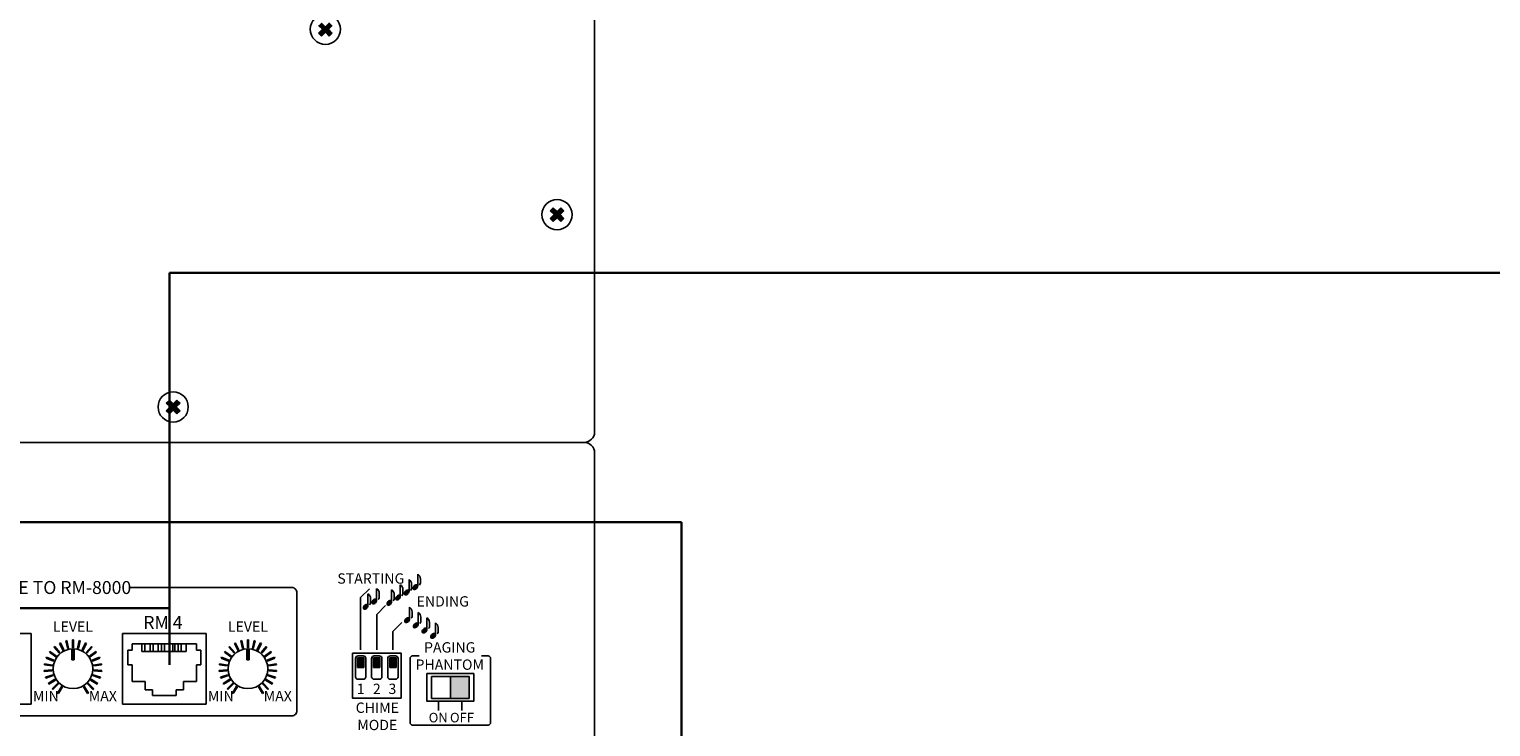
# Model space of a CAD drawing. Units: millimetres. Extents: x 1744 to 3456, y 2940 to 4405.
# Drawn here: x 2404 to 2686, y 3776 to 3911 of the extents above; entities that cross this region are included whole.
import ezdxf

# ---------------------------------------------------------------- set-up
doc = ezdxf.new("R2010")
doc.units = ezdxf.units.MM
doc.layers.add('100В Линия', color=7, linetype='Continuous', lineweight=15, true_color=0xc316f8)
doc.layers.add('LINE', color=7, linetype='Continuous')
doc.layers.add('Питание 24В', color=70, linetype='Continuous', lineweight=30)
doc.layers.add('управл_сигнал', color=1, linetype='Continuous', lineweight=30)
doc.styles.add('INTER-M', font='romans.shx')

# ---------------------------------------------------------------- blocks, each defined once
blk = doc.blocks.new('СD-610U REAR')
for points in [[(389.34, 78.56), (388.75, 79.15), (388.02, 78.42), (387.29, 79.15), (386.7, 78.56), (387.43, 77.83), (386.7, 77.1), (387.29, 76.5), (388.02, 77.24), (388.75, 76.5), (389.34, 77.1), (388.61, 77.83)], [(434.09, 42.73), (433.5, 43.32), (432.76, 42.59), (432.03, 43.32), (431.44, 42.73), (432.17, 42), (431.44, 41.27), (432.03, 40.68), (432.76, 41.41), (433.5, 40.68), (434.09, 41.27), (433.36, 42)], [(359.95, 5.57), (359.36, 6.16), (358.62, 5.43), (357.89, 6.16), (357.3, 5.57), (358.03, 4.84), (357.3, 4.11), (357.89, 3.52), (358.62, 4.25), (359.36, 3.52), (359.95, 4.11), (359.22, 4.84)]]:
    blk.add_hatch(color=256).paths.add_polyline_path(points)
for p, q in [((440, 84), (440, 0)), ((386.7, 78.56), (387.43, 77.83)), ((386.7, 77.1), (387.43, 77.83)), ((386.7, 77.1), (387.29, 76.5)), ((387.29, 76.5), (388.02, 77.24)), ((388.02, 77.24), (388.75, 76.5)), ((388.61, 77.83), (389.34, 78.56)), ((388.61, 77.83), (389.34, 77.1)), ((388.75, 76.5), (389.34, 77.1)), ((431.44, 42.73), (432.03, 43.32)), ((431.44, 42.73), (432.17, 42)), ((432.03, 43.32), (432.76, 42.59)), ((432.76, 42.59), (433.5, 43.32)), ((433.36, 42), (434.09, 42.73)), ((433.5, 43.32), (434.09, 42.73)), ((431.44, 41.27), (432.17, 42)), ((431.44, 41.27), (432.03, 40.68)), ((432.03, 40.68), (432.76, 41.41)), ((432.76, 41.41), (433.5, 40.68)), ((433.36, 42), (434.09, 41.27)), ((433.5, 40.68), (434.09, 41.27)), ((357.89, 6.16), (357.3, 5.57)), ((358.62, 5.43), (357.89, 6.16)), ((359.36, 6.16), (358.62, 5.43)), ((359.95, 5.57), (359.36, 6.16)), ((358.03, 4.84), (357.3, 5.57)), ((358.03, 4.84), (357.3, 4.11)), ((357.89, 3.52), (357.3, 4.11)), ((358.62, 4.25), (357.89, 3.52)), ((359.36, 3.52), (358.62, 4.25)), ((359.95, 5.57), (359.22, 4.84)), ((359.95, 4.11), (359.22, 4.84)), ((359.95, 4.11), (359.36, 3.52)), ((172.43, -2), (438, -2))]:
    blk.add_line(p, q)
for centre in [(388.02, 77.83), (432.76, 42), (358.62, 4.84)]:
    blk.add_circle(centre, 2.92)
blk.add_arc((438, 0), 2, 270, 0)
blk = doc.blocks.new('A$C1F9B26A0')
at = {"layer": 'LINE'}
blk.add_blockref('СD-610U REAR', (0, 2), dxfattribs=at)
blk = doc.blocks.new('A$C13B62D86')
at = {"layer": '100В Линия', "lineweight": 30}
blk.add_blockref('A$C1F9B26A0', (0, -88), dxfattribs=at)
blk = doc.blocks.new('PX-8000-REAR')
h = blk.add_hatch(color=256)
edge = h.paths.add_edge_path()
edge.add_ellipse((161475.24, 54494.26), major_axis=(0.373, 0.394), ratio=0.626586, start_angle=2.0904, end_angle=360)
edge.add_ellipse((161475.24, 54494.26), major_axis=(0.373, 0.394), ratio=0.626586, start_angle=0, end_angle=2.0904)
h = blk.add_hatch(color=256)
edge = h.paths.add_edge_path()
edge.add_ellipse((161467.31, 54491.49), major_axis=(0.373, 0.394), ratio=0.626586, start_angle=2.0904, end_angle=360)
edge.add_ellipse((161467.31, 54491.49), major_axis=(0.373, 0.394), ratio=0.626586, start_angle=0, end_angle=2.0904)
h = blk.add_hatch(color=256)
edge = h.paths.add_edge_path()
edge.add_ellipse((161470.2, 54491.24), major_axis=(0.373, 0.394), ratio=0.626586, start_angle=2.0904, end_angle=360)
edge.add_ellipse((161470.2, 54491.24), major_axis=(0.373, 0.394), ratio=0.626586, start_angle=0, end_angle=2.0904)
h = blk.add_hatch(color=256)
edge = h.paths.add_edge_path()
edge.add_ellipse((161471.88, 54492.25), major_axis=(0.373, 0.394), ratio=0.626586, start_angle=2.0904, end_angle=360)
edge.add_ellipse((161471.88, 54492.25), major_axis=(0.373, 0.394), ratio=0.626586, start_angle=0, end_angle=2.0904)
h = blk.add_hatch(color=256)
edge = h.paths.add_edge_path()
edge.add_ellipse((161473.56, 54493.25), major_axis=(0.373, 0.394), ratio=0.626586, start_angle=2.0904, end_angle=360)
edge.add_ellipse((161473.56, 54493.25), major_axis=(0.373, 0.394), ratio=0.626586, start_angle=0, end_angle=2.0904)
h = blk.add_hatch(color=256)
edge = h.paths.add_edge_path()
edge.add_ellipse((161465.63, 54490.48), major_axis=(0.373, 0.394), ratio=0.626586, start_angle=2.0904, end_angle=360)
edge.add_ellipse((161465.63, 54490.48), major_axis=(0.373, 0.394), ratio=0.626586, start_angle=0, end_angle=2.0904)
h = blk.add_hatch(color=256)
edge = h.paths.add_edge_path()
edge.add_ellipse((161473.64, 54487.89), major_axis=(0.373, 0.394), ratio=0.626586, start_angle=2.0904, end_angle=360)
edge.add_ellipse((161473.64, 54487.89), major_axis=(0.373, 0.394), ratio=0.626586, start_angle=0, end_angle=2.0904)
h = blk.add_hatch(color=256)
edge = h.paths.add_edge_path()
edge.add_ellipse((161475.32, 54486.89), major_axis=(0.373, 0.394), ratio=0.626586, start_angle=2.0904, end_angle=360)
edge.add_ellipse((161475.32, 54486.89), major_axis=(0.373, 0.394), ratio=0.626586, start_angle=0, end_angle=2.0904)
h = blk.add_hatch(color=256)
edge = h.paths.add_edge_path()
edge.add_ellipse((161477, 54485.88), major_axis=(0.373, 0.394), ratio=0.626586, start_angle=2.0904, end_angle=360)
edge.add_ellipse((161477, 54485.88), major_axis=(0.373, 0.394), ratio=0.626586, start_angle=0, end_angle=2.0904)
for points in [[(161406.51, 54483.41), (161406.68, 54483.49), (161407.37, 54482.13), (161407.21, 54482.05)], [(161407.73, 54483.88), (161407.91, 54483.93), (161408.27, 54482.44), (161408.09, 54482.39)], [(161409.21, 54484.06), (161409.03, 54484.06), (161409.03, 54482.53), (161409.21, 54482.53)], [(161410.5, 54483.88), (161410.33, 54483.93), (161409.97, 54482.44), (161410.15, 54482.39)], [(161411.72, 54483.41), (161411.56, 54483.49), (161410.86, 54482.13), (161411.03, 54482.05)], [(161440.3, 54483.41), (161440.46, 54483.49), (161441.16, 54482.13), (161440.99, 54482.05)], [(161441.52, 54483.88), (161441.7, 54483.93), (161442.05, 54482.44), (161441.88, 54482.39)], [(161443, 54484.06), (161442.81, 54484.06), (161442.81, 54482.53), (161443, 54482.53)], [(161444.29, 54483.88), (161444.11, 54483.93), (161443.76, 54482.44), (161443.93, 54482.39)], [(161445.51, 54483.41), (161445.35, 54483.49), (161444.65, 54482.13), (161444.82, 54482.05)], [(161403.95, 54480.54), (161404.02, 54480.71), (161405.43, 54480.13), (161405.36, 54479.96)], [(161404.57, 54481.69), (161404.67, 54481.84), (161405.91, 54480.94), (161405.81, 54480.79)], [(161405.44, 54482.67), (161405.58, 54482.79), (161406.57, 54481.62), (161406.43, 54481.5)], [(161405.44, 54482.67), (161405.58, 54482.79), (161406.57, 54481.62), (161406.43, 54481.5)], [(161409.35, 54482.33, 0.030059), (161408.89, 54482.33), (161408.89, 54480.25), (161409.35, 54480.25)], [(161412.8, 54482.67), (161412.66, 54482.79), (161411.66, 54481.62), (161411.8, 54481.5)], [(161412.8, 54482.67), (161412.66, 54482.79), (161411.66, 54481.62), (161411.8, 54481.5)], [(161413.67, 54481.69), (161413.56, 54481.84), (161412.32, 54480.94), (161412.43, 54480.79)], [(161414.29, 54480.54), (161414.22, 54480.71), (161412.8, 54480.13), (161412.87, 54479.96)], [(161437.73, 54480.54), (161437.81, 54480.71), (161439.22, 54480.13), (161439.15, 54479.96)], [(161438.35, 54481.69), (161438.46, 54481.84), (161439.7, 54480.94), (161439.59, 54480.79)], [(161439.23, 54482.67), (161439.37, 54482.79), (161440.36, 54481.62), (161440.22, 54481.5)], [(161439.23, 54482.67), (161439.37, 54482.79), (161440.36, 54481.62), (161440.22, 54481.5)], [(161443.14, 54482.33, 0.030059), (161442.67, 54482.33), (161442.67, 54480.25), (161443.14, 54480.25)], [(161446.58, 54482.67), (161446.44, 54482.79), (161445.45, 54481.62), (161445.59, 54481.5)], [(161446.58, 54482.67), (161446.44, 54482.79), (161445.45, 54481.62), (161445.59, 54481.5)], [(161447.46, 54481.69), (161447.35, 54481.84), (161446.11, 54480.94), (161446.22, 54480.79)], [(161448.08, 54480.54), (161448, 54480.71), (161446.59, 54480.13), (161446.66, 54479.96)], [(161465.27, 54480.6), (161464.07, 54480.6), (161464.07, 54478.73), (161465.27, 54478.73)], [(161468.38, 54480.6), (161467.18, 54480.6), (161467.18, 54478.73), (161468.38, 54478.73)], [(161471.5, 54480.6), (161470.3, 54480.6), (161470.3, 54478.73), (161471.5, 54478.73)], [(161403.58, 54477.97), (161403.57, 54478.16), (161405.1, 54478.28), (161405.11, 54478.09)], [(161403.61, 54479.28), (161403.64, 54479.46), (161405.15, 54479.22), (161405.13, 54479.04)], [(161414.62, 54479.28), (161414.59, 54479.46), (161413.08, 54479.22), (161413.11, 54479.04)], [(161414.65, 54477.97), (161414.67, 54478.16), (161413.14, 54478.28), (161413.12, 54478.09)], [(161437.37, 54477.97), (161437.36, 54478.16), (161438.88, 54478.28), (161438.9, 54478.09)], [(161437.4, 54479.28), (161437.43, 54479.46), (161438.94, 54479.22), (161438.91, 54479.04)], [(161448.41, 54479.28), (161448.38, 54479.46), (161446.87, 54479.22), (161446.9, 54479.04)], [(161448.44, 54477.97), (161448.45, 54478.16), (161446.93, 54478.28), (161446.91, 54478.09)], [(161403.86, 54476.69), (161403.8, 54476.87), (161405.26, 54477.34), (161405.32, 54477.17)], [(161404.43, 54475.52), (161404.33, 54475.67), (161405.64, 54476.47), (161405.73, 54476.32)], [(161405.25, 54474.5), (161405.12, 54474.63), (161406.2, 54475.72), (161406.34, 54475.59)], [(161406.29, 54473.71), (161406.13, 54473.81), (161406.93, 54475.11), (161407.09, 54475.02)], [(161411.94, 54473.71), (161412.1, 54473.81), (161411.3, 54475.11), (161411.14, 54475.02)], [(161412.98, 54474.5), (161413.11, 54474.63), (161412.03, 54475.72), (161411.9, 54475.59)], [(161413.81, 54475.52), (161413.9, 54475.67), (161412.6, 54476.47), (161412.5, 54476.32)], [(161414.37, 54476.69), (161414.43, 54476.87), (161412.98, 54477.34), (161412.92, 54477.17)], [(161437.65, 54476.69), (161437.59, 54476.87), (161439.05, 54477.34), (161439.1, 54477.17)], [(161438.21, 54475.52), (161438.12, 54475.67), (161439.42, 54476.47), (161439.52, 54476.32)], [(161439.04, 54474.5), (161438.91, 54474.63), (161439.99, 54475.72), (161440.12, 54475.59)], [(161440.08, 54473.71), (161439.92, 54473.81), (161440.72, 54475.11), (161440.88, 54475.02)], [(161445.73, 54473.71), (161445.89, 54473.81), (161445.09, 54475.11), (161444.93, 54475.02)], [(161446.77, 54474.5), (161446.9, 54474.63), (161445.82, 54475.72), (161445.69, 54475.59)], [(161447.6, 54475.52), (161447.69, 54475.67), (161446.39, 54476.47), (161446.29, 54476.32)], [(161448.16, 54476.69), (161448.22, 54476.87), (161446.76, 54477.34), (161446.71, 54477.17)], [(161485.6, 54477.02), (161481.99, 54477.02), (161481.99, 54472.76), (161485.6, 54472.76)]]:
    blk.add_hatch(color=256).paths.add_polyline_path(points)
h = blk.add_hatch(color=256)
edge = h.paths.add_edge_path()
edge.add_ellipse((161478.68, 54484.87), major_axis=(0.373, 0.394), ratio=0.626586, start_angle=2.0904, end_angle=360)
edge.add_ellipse((161478.68, 54484.87), major_axis=(0.373, 0.394), ratio=0.626586, start_angle=0, end_angle=2.0904)
for p, q in [((161472.33, 54492.45), (161472.33, 54494.74)), ((161474.01, 54493.45), (161474.01, 54495.75)), ((161474.52, 54494.84), (161474.52, 54493.96)), ((161475.69, 54494.46), (161475.69, 54496.76)), ((161476.2, 54495.84), (161476.2, 54494.97)), ((161464.67, 54492.25), (161466.37, 54493.96)), ((161464.67, 54482.17), (161464.67, 54492.25)), ((161466.08, 54490.68), (161466.08, 54492.98)), ((161466.59, 54492.07), (161466.59, 54491.19)), ((161467.76, 54491.69), (161467.76, 54493.99)), ((161468.27, 54493.07), (161468.27, 54492.2)), ((161470.65, 54491.44), (161470.65, 54493.74)), ((161471.16, 54492.82), (161471.16, 54491.95)), ((161472.84, 54493.83), (161472.84, 54492.96)), ((161467.78, 54488.99), (161469.48, 54490.7)), ((161467.78, 54482.17), (161467.78, 54488.99)), ((161474.09, 54488.09), (161474.09, 54490.39)), ((161474.59, 54489.47), (161474.59, 54488.6)), ((161475.77, 54487.08), (161475.77, 54489.38)), ((161470.9, 54485.73), (161472.6, 54487.44)), ((161476.27, 54488.47), (161476.27, 54487.6)), ((161477.44, 54486.08), (161477.44, 54488.37)), ((161477.95, 54487.46), (161477.95, 54486.59)), ((161479.12, 54485.07), (161479.12, 54487.37)), ((161479.63, 54486.45), (161479.63, 54485.58)), ((161401.05, 54485.32), (161384.91, 54485.32)), ((161401.05, 54471.68), (161401.05, 54485.32)), ((161406.68, 54483.49), (161406.51, 54483.41)), ((161407.21, 54482.05), (161406.51, 54483.41)), ((161407.37, 54482.13), (161406.68, 54483.49)), ((161407.91, 54483.93), (161407.73, 54483.88)), ((161408.09, 54482.39), (161407.73, 54483.88)), ((161408.27, 54482.44), (161407.91, 54483.93)), ((161409.03, 54482.53), (161409.03, 54484.06)), ((161409.03, 54484.06), (161409.21, 54484.06)), ((161409.21, 54482.53), (161409.21, 54484.06)), ((161409.97, 54482.44), (161410.33, 54483.93)), ((161410.15, 54482.39), (161410.5, 54483.88)), ((161410.33, 54483.93), (161410.5, 54483.88)), ((161410.86, 54482.13), (161411.56, 54483.49)), ((161411.03, 54482.05), (161411.72, 54483.41)), ((161411.56, 54483.49), (161411.72, 54483.41)), ((161434.83, 54485.32), (161418.7, 54485.32)), ((161418.7, 54471.68), (161418.7, 54485.32)), ((161420.55, 54483.33), (161420.55, 54482.12)), ((161432.98, 54483.33), (161420.55, 54483.33)), ((161422.38, 54481.84), (161422.38, 54483.33)), ((161423.01, 54483.33), (161423.01, 54481.84)), ((161424.01, 54483.33), (161424.01, 54481.84)), ((161424.63, 54483.33), (161424.63, 54481.84)), ((161425.59, 54483.33), (161425.59, 54481.84)), ((161426.22, 54483.33), (161426.22, 54481.84)), ((161426.8, 54483.33), (161426.8, 54481.84)), ((161427.78, 54483.33), (161427.78, 54481.84)), ((161428.41, 54483.33), (161428.41, 54481.84)), ((161428.79, 54483.33), (161428.79, 54481.84)), ((161429.41, 54483.33), (161429.41, 54481.84)), ((161429.98, 54483.33), (161429.98, 54481.84)), ((161430.97, 54483.33), (161430.97, 54481.84)), ((161432.98, 54483.33), (161432.98, 54482.12)), ((161434.83, 54471.68), (161434.83, 54485.32)), ((161440.46, 54483.49), (161440.3, 54483.41)), ((161440.99, 54482.05), (161440.3, 54483.41)), ((161441.16, 54482.13), (161440.46, 54483.49)), ((161441.7, 54483.93), (161441.52, 54483.88)), ((161441.88, 54482.39), (161441.52, 54483.88)), ((161442.05, 54482.44), (161441.7, 54483.93)), ((161442.81, 54482.53), (161442.81, 54484.06)), ((161442.81, 54484.06), (161443, 54484.06)), ((161443, 54482.53), (161443, 54484.06)), ((161443.76, 54482.44), (161444.11, 54483.93)), ((161443.93, 54482.39), (161444.29, 54483.88)), ((161444.11, 54483.93), (161444.29, 54483.88)), ((161444.65, 54482.13), (161445.35, 54483.49)), ((161444.82, 54482.05), (161445.51, 54483.41)), ((161445.35, 54483.49), (161445.51, 54483.41)), ((161470.9, 54482.17), (161470.9, 54485.73)), ((161404.02, 54480.71), (161403.95, 54480.54)), ((161405.36, 54479.96), (161403.95, 54480.54)), ((161405.43, 54480.13), (161404.02, 54480.71)), ((161404.67, 54481.84), (161404.57, 54481.69)), ((161405.81, 54480.79), (161404.57, 54481.69)), ((161405.91, 54480.94), (161404.67, 54481.84)), ((161405.58, 54482.79), (161405.44, 54482.67)), ((161405.58, 54482.79), (161405.44, 54482.67)), ((161406.43, 54481.5), (161405.44, 54482.67)), ((161406.43, 54481.5), (161405.44, 54482.67)), ((161406.57, 54481.62), (161405.58, 54482.79)), ((161406.57, 54481.62), (161405.58, 54482.79)), ((161405.91, 54480.94), (161405.81, 54480.79)), ((161406.57, 54481.62), (161406.43, 54481.5)), ((161406.57, 54481.62), (161406.43, 54481.5)), ((161407.37, 54482.13), (161407.21, 54482.05)), ((161408.27, 54482.44), (161408.09, 54482.39)), ((161408.89, 54480.25), (161408.89, 54482.34)), ((161409.03, 54482.53), (161409.21, 54482.53)), ((161409.35, 54480.25), (161409.35, 54482.34)), ((161409.97, 54482.44), (161410.15, 54482.39)), ((161410.86, 54482.13), (161411.03, 54482.05)), ((161411.66, 54481.62), (161412.66, 54482.79)), ((161411.66, 54481.62), (161412.66, 54482.79)), ((161411.66, 54481.62), (161411.8, 54481.5)), ((161411.66, 54481.62), (161411.8, 54481.5)), ((161411.8, 54481.5), (161412.8, 54482.67)), ((161411.8, 54481.5), (161412.8, 54482.67)), ((161412.32, 54480.94), (161413.56, 54481.84)), ((161412.32, 54480.94), (161412.43, 54480.79)), ((161412.43, 54480.79), (161413.67, 54481.69)), ((161412.66, 54482.79), (161412.8, 54482.67)), ((161412.66, 54482.79), (161412.8, 54482.67)), ((161412.8, 54480.13), (161414.22, 54480.71)), ((161412.87, 54479.96), (161414.29, 54480.54)), ((161413.56, 54481.84), (161413.67, 54481.69)), ((161414.22, 54480.71), (161414.29, 54480.54)), ((161420.55, 54482.12), (161419.73, 54482.12)), ((161419.73, 54482.12), (161419.73, 54479.23)), ((161430.97, 54481.84), (161422.38, 54481.84)), ((161432.98, 54482.12), (161433.8, 54482.12)), ((161433.8, 54482.12), (161433.8, 54479.23)), ((161437.81, 54480.71), (161437.73, 54480.54)), ((161439.15, 54479.96), (161437.73, 54480.54)), ((161439.22, 54480.13), (161437.81, 54480.71)), ((161438.46, 54481.84), (161438.35, 54481.69)), ((161439.59, 54480.79), (161438.35, 54481.69)), ((161439.7, 54480.94), (161438.46, 54481.84)), ((161439.37, 54482.79), (161439.23, 54482.67)), ((161439.37, 54482.79), (161439.23, 54482.67)), ((161440.22, 54481.5), (161439.23, 54482.67)), ((161440.22, 54481.5), (161439.23, 54482.67)), ((161440.36, 54481.62), (161439.37, 54482.79)), ((161440.36, 54481.62), (161439.37, 54482.79)), ((161439.7, 54480.94), (161439.59, 54480.79)), ((161440.36, 54481.62), (161440.22, 54481.5)), ((161440.36, 54481.62), (161440.22, 54481.5)), ((161441.16, 54482.13), (161440.99, 54482.05)), ((161442.05, 54482.44), (161441.88, 54482.39)), ((161442.67, 54480.25), (161442.67, 54482.34)), ((161442.81, 54482.53), (161443, 54482.53)), ((161443.14, 54480.25), (161443.14, 54482.34)), ((161443.76, 54482.44), (161443.93, 54482.39)), ((161444.65, 54482.13), (161444.82, 54482.05)), ((161445.45, 54481.62), (161446.44, 54482.79)), ((161445.45, 54481.62), (161446.44, 54482.79)), ((161445.45, 54481.62), (161445.59, 54481.5)), ((161445.45, 54481.62), (161445.59, 54481.5)), ((161445.59, 54481.5), (161446.58, 54482.67)), ((161445.59, 54481.5), (161446.58, 54482.67)), ((161446.11, 54480.94), (161447.35, 54481.84)), ((161446.11, 54480.94), (161446.22, 54480.79)), ((161446.22, 54480.79), (161447.46, 54481.69)), ((161446.44, 54482.79), (161446.58, 54482.67)), ((161446.44, 54482.79), (161446.58, 54482.67)), ((161446.59, 54480.13), (161448, 54480.71)), ((161446.66, 54479.96), (161448.08, 54480.54)), ((161447.35, 54481.84), (161447.46, 54481.69)), ((161448, 54480.71), (161448.08, 54480.54)), ((161405.1, 54478.28), (161403.57, 54478.16)), ((161403.57, 54478.16), (161403.58, 54477.97)), ((161405.11, 54478.09), (161403.58, 54477.97)), ((161403.64, 54479.46), (161403.61, 54479.28)), ((161405.13, 54479.04), (161403.61, 54479.28)), ((161405.15, 54479.22), (161403.64, 54479.46)), ((161405.1, 54478.28), (161405.11, 54478.09)), ((161405.15, 54479.22), (161405.13, 54479.04)), ((161405.43, 54480.13), (161405.36, 54479.96)), ((161408.89, 54480.25), (161409.35, 54480.25)), ((161412.8, 54480.13), (161412.87, 54479.96)), ((161413.08, 54479.22), (161414.59, 54479.46)), ((161413.08, 54479.22), (161413.11, 54479.04)), ((161413.11, 54479.04), (161414.62, 54479.28)), ((161413.14, 54478.28), (161413.12, 54478.09)), ((161413.12, 54478.09), (161414.65, 54477.97)), ((161413.14, 54478.28), (161414.67, 54478.16)), ((161414.59, 54479.46), (161414.62, 54479.28)), ((161414.67, 54478.16), (161414.65, 54477.97)), ((161419.73, 54479.23), (161420.55, 54479.23)), ((161420.55, 54479.23), (161420.55, 54476.06)), ((161433.8, 54479.23), (161432.98, 54479.23)), ((161432.98, 54479.23), (161432.98, 54476.06)), ((161438.88, 54478.28), (161437.36, 54478.16)), ((161437.36, 54478.16), (161437.37, 54477.97)), ((161438.9, 54478.09), (161437.37, 54477.97)), ((161437.43, 54479.46), (161437.4, 54479.28)), ((161438.91, 54479.04), (161437.4, 54479.28)), ((161438.94, 54479.22), (161437.43, 54479.46)), ((161438.88, 54478.28), (161438.9, 54478.09)), ((161438.94, 54479.22), (161438.91, 54479.04)), ((161439.22, 54480.13), (161439.15, 54479.96)), ((161442.67, 54480.25), (161443.14, 54480.25)), ((161446.59, 54480.13), (161446.66, 54479.96)), ((161446.87, 54479.22), (161448.38, 54479.46)), ((161446.87, 54479.22), (161446.9, 54479.04)), ((161446.9, 54479.04), (161448.41, 54479.28)), ((161446.93, 54478.28), (161446.91, 54478.09)), ((161446.91, 54478.09), (161448.44, 54477.97)), ((161446.93, 54478.28), (161448.45, 54478.16)), ((161448.38, 54479.46), (161448.41, 54479.28)), ((161448.45, 54478.16), (161448.44, 54477.97)), ((161464.07, 54478.73), (161465.27, 54478.73)), ((161467.18, 54478.73), (161468.38, 54478.73)), ((161470.3, 54478.73), (161471.5, 54478.73)), ((161405.26, 54477.34), (161403.8, 54476.87)), ((161403.8, 54476.87), (161403.86, 54476.69)), ((161405.32, 54477.17), (161403.86, 54476.69)), ((161405.64, 54476.47), (161404.33, 54475.67)), ((161404.33, 54475.67), (161404.43, 54475.52)), ((161405.73, 54476.32), (161404.43, 54475.52)), ((161406.2, 54475.72), (161405.12, 54474.63)), ((161406.34, 54475.59), (161405.25, 54474.5)), ((161405.26, 54477.34), (161405.32, 54477.17)), ((161405.64, 54476.47), (161405.73, 54476.32)), ((161406.93, 54475.11), (161406.13, 54473.81)), ((161406.2, 54475.72), (161406.34, 54475.59)), ((161407.09, 54475.02), (161406.29, 54473.71)), ((161406.93, 54475.11), (161407.09, 54475.02)), ((161411.3, 54475.11), (161411.14, 54475.02)), ((161411.14, 54475.02), (161411.94, 54473.71)), ((161411.3, 54475.11), (161412.1, 54473.81)), ((161412.03, 54475.72), (161411.9, 54475.59)), ((161411.9, 54475.59), (161412.98, 54474.5)), ((161412.03, 54475.72), (161413.11, 54474.63)), ((161412.6, 54476.47), (161412.5, 54476.32)), ((161412.5, 54476.32), (161413.81, 54475.52)), ((161412.6, 54476.47), (161413.9, 54475.67)), ((161412.98, 54477.34), (161412.92, 54477.17)), ((161412.92, 54477.17), (161414.37, 54476.69)), ((161412.98, 54477.34), (161414.43, 54476.87)), ((161413.9, 54475.67), (161413.81, 54475.52)), ((161414.43, 54476.87), (161414.37, 54476.69)), ((161420.55, 54476.06), (161423.06, 54476.06)), ((161423.06, 54476.06), (161423.06, 54474.42)), ((161432.98, 54476.06), (161430.47, 54476.06)), ((161430.47, 54476.06), (161430.47, 54474.42)), ((161439.05, 54477.34), (161437.59, 54476.87)), ((161437.59, 54476.87), (161437.65, 54476.69)), ((161439.1, 54477.17), (161437.65, 54476.69)), ((161439.42, 54476.47), (161438.12, 54475.67)), ((161438.12, 54475.67), (161438.21, 54475.52)), ((161439.52, 54476.32), (161438.21, 54475.52)), ((161439.99, 54475.72), (161438.91, 54474.63)), ((161440.12, 54475.59), (161439.04, 54474.5)), ((161439.05, 54477.34), (161439.1, 54477.17)), ((161439.42, 54476.47), (161439.52, 54476.32)), ((161440.72, 54475.11), (161439.92, 54473.81)), ((161439.99, 54475.72), (161440.12, 54475.59)), ((161440.88, 54475.02), (161440.08, 54473.71)), ((161440.72, 54475.11), (161440.88, 54475.02)), ((161445.09, 54475.11), (161444.93, 54475.02)), ((161444.93, 54475.02), (161445.73, 54473.71)), ((161445.09, 54475.11), (161445.89, 54473.81)), ((161445.82, 54475.72), (161445.69, 54475.59)), ((161445.69, 54475.59), (161446.77, 54474.5)), ((161445.82, 54475.72), (161446.9, 54474.63)), ((161446.39, 54476.47), (161446.29, 54476.32)), ((161446.29, 54476.32), (161447.6, 54475.52)), ((161446.39, 54476.47), (161447.69, 54475.67)), ((161446.76, 54477.34), (161446.71, 54477.17)), ((161446.71, 54477.17), (161448.16, 54476.69)), ((161446.76, 54477.34), (161448.22, 54476.87)), ((161447.69, 54475.67), (161447.6, 54475.52)), ((161448.22, 54476.87), (161448.16, 54476.69)), ((161481.99, 54472.76), (161481.99, 54477.02)), ((161405.12, 54474.63), (161405.25, 54474.5)), ((161406.13, 54473.81), (161406.29, 54473.71)), ((161412.1, 54473.81), (161411.94, 54473.71)), ((161413.11, 54474.63), (161412.98, 54474.5)), ((161423.06, 54474.42), (161424.5, 54474.42)), ((161424.5, 54474.42), (161424.5, 54473.33)), ((161429.03, 54473.33), (161424.5, 54473.33)), ((161430.47, 54474.42), (161429.03, 54474.42)), ((161429.03, 54474.42), (161429.03, 54473.33)), ((161438.91, 54474.63), (161439.04, 54474.5)), ((161439.92, 54473.81), (161440.08, 54473.71)), ((161445.89, 54473.81), (161445.73, 54473.71)), ((161446.9, 54474.63), (161446.77, 54474.5)), ((161479.73, 54472.22), (161479.73, 54470.46)), ((161484.24, 54472.22), (161484.24, 54470.46)), ((161401.05, 54471.68), (161384.91, 54471.68)), ((161434.83, 54471.68), (161418.7, 54471.68))]:
    blk.add_line(p, q)
for points in [[(161071.84, 54522.25), (161507.84, 54522.25, -0.414214), (161509.84, 54520.25), (161509.84, 54392.25, -0.414214), (161507.84, 54390.25), (161071.84, 54390.25, -0.414214), (161069.84, 54392.25), (161069.84, 54520.25, -0.414214)], [(161464.18, 54481), (161465.16, 54481, -0.414214), (161465.66, 54480.5), (161465.66, 54476.97, -0.414214), (161465.16, 54476.47), (161464.18, 54476.47, -0.414214), (161463.68, 54476.97), (161463.68, 54480.5, -0.414214)], [(161467.29, 54481), (161468.27, 54481, -0.414214), (161468.77, 54480.5), (161468.77, 54476.97, -0.414214), (161468.27, 54476.47), (161467.29, 54476.47, -0.414214), (161466.79, 54476.97), (161466.79, 54480.5, -0.414214)], [(161470.41, 54481), (161471.39, 54481, -0.414214), (161471.89, 54480.5), (161471.89, 54476.97, -0.414214), (161471.39, 54476.47), (161470.41, 54476.47, -0.414214), (161469.91, 54476.97), (161469.91, 54480.5, -0.414214)]]:
    blk.add_lwpolyline(points, format="xyb", close=True)
for points in [[(161347.26, 54494.19), (161315.85, 54494.19, 0.414214), (161314.85, 54493.19), (161314.85, 54470.4, 0.414214), (161315.85, 54469.4), (161451.36, 54469.4, 0.414214), (161452.36, 54470.4), (161452.36, 54493.19, 0.414214), (161451.36, 54494.19), (161419.95, 54494.19)], [(161475.98, 54480.97), (161474.71, 54480.97, 0.414214), (161474.21, 54480.47), (161474.21, 54468.13, 0.414214), (161474.71, 54467.63), (161489.27, 54467.63, 0.414214), (161489.77, 54468.13), (161489.77, 54480.47, 0.414214), (161489.27, 54480.97), (161488, 54480.97)]]:
    blk.add_lwpolyline(points, format="xyb")
for points in [[(161463.09, 54481.54), (161472.47, 54481.54), (161472.47, 54472.84), (161463.09, 54472.84)], [(161477.48, 54477.56), (161486.5, 54477.56), (161486.5, 54472.22), (161477.48, 54472.22)], [(161478.38, 54477.02), (161485.6, 54477.02), (161485.6, 54472.76), (161478.38, 54472.76)]]:
    blk.add_lwpolyline(points, close=True)
for points in [[(161464.07, 54478.73), (161464.07, 54480.6), (161465.27, 54480.6), (161465.27, 54478.73)], [(161467.18, 54478.73), (161467.18, 54480.6), (161468.38, 54480.6), (161468.38, 54478.73)], [(161470.3, 54478.73), (161470.3, 54480.6), (161471.5, 54480.6), (161471.5, 54478.73)]]:
    blk.add_lwpolyline(points)
for centre in [(161409.12, 54478.5), (161442.91, 54478.5)]:
    blk.add_circle(centre, 3.84)
for centre, radius, start, end in [((161471.8, 54493.85), 1.04, 358.817, 59.1768), ((161473.48, 54494.86), 1.04, 358.817, 59.1768), ((161475.16, 54495.86), 1.04, 358.817, 59.1768), ((161475.52, 54495.13), 0.693, 314.2578, 346.6465), ((161465.55, 54492.09), 1.04, 358.817, 59.1768), ((161467.23, 54493.09), 1.04, 358.817, 59.1768), ((161467.59, 54492.36), 0.693, 314.2578, 346.6465), ((161470.12, 54492.84), 1.04, 358.817, 59.1768), ((161470.48, 54492.11), 0.693, 314.2578, 346.6465), ((161472.16, 54493.12), 0.693, 314.2578, 346.6465), ((161473.84, 54494.13), 0.693, 314.2578, 346.6465), ((161465.91, 54491.36), 0.693, 314.2578, 346.6465), ((161473.55, 54489.49), 1.04, 358.817, 59.1768), ((161475.23, 54488.49), 1.04, 358.817, 59.1768), ((161473.92, 54488.76), 0.693, 314.2578, 346.6465), ((161475.6, 54487.76), 0.693, 314.2578, 346.6465), ((161476.91, 54487.48), 1.04, 358.817, 59.1768), ((161477.28, 54486.75), 0.693, 314.2578, 346.6465), ((161478.59, 54486.47), 1.04, 358.817, 59.1768), ((161478.96, 54485.74), 0.693, 314.2578, 346.6465)]:
    blk.add_arc(centre, radius, start, end)
for centre in [(161475.24, 54494.26), (161467.31, 54491.49), (161470.2, 54491.24), (161471.88, 54492.25), (161473.56, 54493.25), (161465.63, 54490.48), (161473.64, 54487.89), (161475.32, 54486.89), (161477, 54485.88), (161478.68, 54484.87)]:
    blk.add_ellipse(centre, major_axis=(0.373, 0.394), ratio=0.626586)
at = {"style": 'INTER-M'}
for s, insert, char_height, width, attachment_point in [('{\\T0.8;REMOTE MIC STATION INTERFACE TO RM-8000}', (161383.58, 54495.45), 2.5, 77.4549, 2), ('{\\T0.8;STARTING}', (161466.63, 54496.94), 2, 11.5315, 2), ('{\\T0.8;ENDING}', (161480.52, 54492.52), 2, 9.7162, 2), ('{\\T0.8;LEVEL}', (161409.11, 54487.64), 2, 7.8759, 2), ('{\\T0.8;RM 4}', (161426.48, 54488.7), 2.5, 9.4254, 2), ('{\\T0.8;LEVEL}', (161442.9, 54487.64), 2, 7.8759, 2), ('{\\T0.8;PAGING\\PPHANTOM}', (161481.87, 54483.63), 2, 12.9627, 2), ('{\\T0.8;1}', (161464.67, 54475.62), 2, 2.3815, 2), ('{\\T0.8;2}', (161467.79, 54475.62), 2, 2.3815, 2), ('{\\T0.8;3}', (161470.8, 54475.62), 2, 2.3815, 2), ('{\\T0.8;MIN}', (161403.88, 54474.22), 2, 4.8378, 2), ('{\\T0.8;MAX}', (161414.88, 54474.22), 2, 4.8378, 2), ('{\\T0.8;MIN}', (161437.67, 54474.22), 2, 4.8378, 2), ('{\\T0.8;MAX}', (161448.67, 54474.22), 2, 4.8378, 2), ('{\\T0.8;CHIME MODE}', (161467.89, 54471.97), 2, 9.7162, 2), ('{\\T0.8;ON}', (161479.65, 54468.14), 1.846, 9.7247, 8), ('{\\T0.8;OFF}', (161484.24, 54468.14), 1.846, 5.8102, 8)]:
    blk.add_mtext(s, dxfattribs=dict(at, insert=insert, char_height=char_height, width=width, attachment_point=attachment_point))
blk = doc.blocks.new('A$C4B5D3379')
at = {"layer": 'LINE'}
blk.add_blockref('PX-8000-REAR', (-161071.84, -54522.25), dxfattribs=at)
blk = doc.blocks.new('A$C69C65A07')
at = {"layer": '100В Линия', "lineweight": 30}
blk.add_blockref('A$C4B5D3379', (2, 0), dxfattribs=at)

msp = doc.modelspace()

# ---------------------------------------------------------------- linework, layer by layer
at = {"layer": 'Питание 24В'}
for p, q in [((2355.54, 3815.71), (2529.79, 3815.71)), ((2529.79, 3815.71), (2529.79, 3810.18)), ((2529.79, 3330.16), (2529.79, 3810.18))]:
    msp.add_line(p, q, dxfattribs=at)
at = {"layer": 'управл_сигнал'}
for p, q in [((2772.41, 3863.85), (2430.94, 3863.85)), ((2430.94, 3863.85), (2430.94, 3788.1)), ((2430.94, 3799.11), (2328.13, 3799.11))]:
    msp.add_line(p, q, dxfattribs=at)

# ---------------------------------------------------------------- block references
at = {"layer": '100В Линия', "lineweight": 30}
for name, p in [('A$C13B62D86', (2073, 3919.12)), ('A$C69C65A07', (2073, 3831.12))]:
    msp.add_blockref(name, p, dxfattribs=at)

doc.saveas('drawing.dxf')
